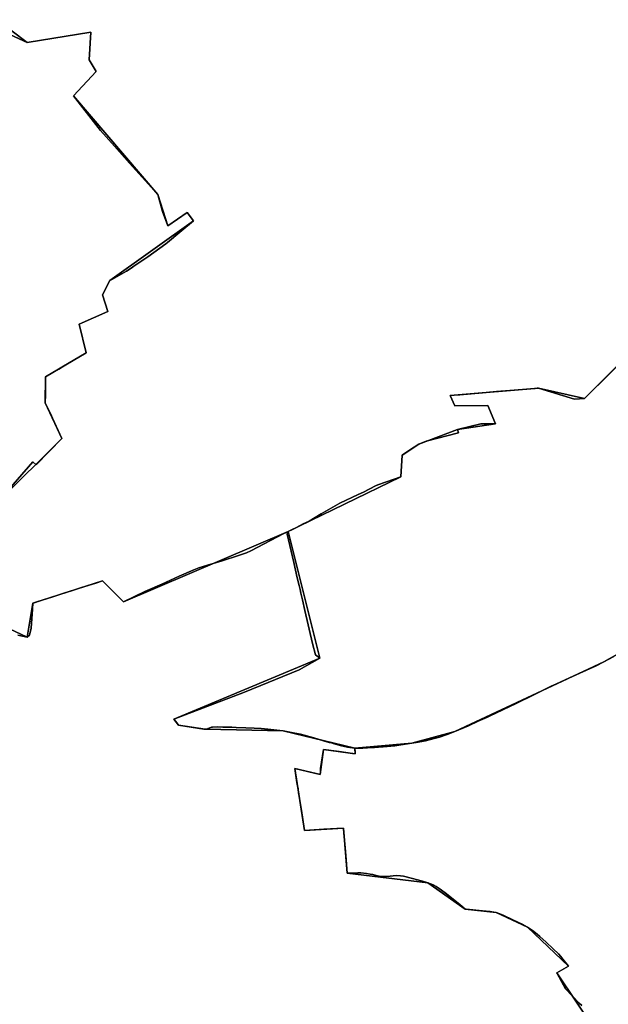
# Model space of a CAD drawing. Units: inches. Extents: x 48930 to 106139, y 57015 to 138759.
# Drawn here: x 80875 to 82309, y 75620 to 78019 of the extents above; entities that cross this region are included whole.
import ezdxf

# ---------------------------------------------------------------- set-up
doc = ezdxf.new("R2010")
doc.units = ezdxf.units.IN
doc.header["$MEASUREMENT"] = 0
for name, color, linetype in [('LIMADM_COMM_CADASTRALES', 10, 'Continuous'), ('LIMADM_COMMUNES', 10, 'Continuous'), ('LIMADM_GEN_COMM_CADASTRALES', 10, 'Continuous'), ('LIMADM_GEN_COMMUNES', 10, 'Continuous'), ('LIMADM_GEN_SECTIONS', 10, 'Continuous'), ('LIMADM_SECTIONS', 10, 'Continuous')]:
    doc.layers.add(name, color=color, linetype=linetype)

# ---------------------------------------------------------------- blocks, each defined once
blk = doc.blocks.new('limadmin_ACAD_1_FMEBLOCK26')
at = {"layer": 'LIMADM_COMMUNES'}
for points in [[(-2615.2395, -2026.093), (-2574.3955, -2044.829), (-2419.3775, -2019.43), (-2423.2775, -2086.899), (-2406.3435, -2114.97), (-2461.9805, -2174.778), (-2395.7685, -2258.985), (-2361.7335, -2297.141), (-2324.8505, -2338.551), (-2256.4315, -2415.1909), (-2244.8525, -2455.994), (-2234.4335, -2484.455), (-2232.0125, -2491.07), (-2184.6285, -2458.68), (-2169.2995, -2479.067), (-2202.1245, -2506.466), (-2232.4775, -2531.876), (-2236.6265, -2534.908), (-2280.2305, -2566.774), (-2314.5785, -2589.909), (-2320.7345, -2594.055), (-2332.6765, -2601.387), (-2366.9515, -2621.421), (-2372.7305, -2624.799), (-2390.8735, -2659.006), (-2378.0015, -2699.734), (-2448.1755, -2730.777), (-2431.1275, -2800.61), (-2472.1955, -2825.283), (-2485.7975, -2833.411), (-2497.7575, -2840.557), (-2529.5855, -2859.576), (-2529.8385, -2874.925), (-2530.1965, -2896.649), (-2530.2915, -2902.412), (-2530.6175, -2922.205), (-2521.4595, -2941.435), (-2517.1985, -2950.383), (-2512.5125, -2960.223), (-2508.7135, -2968.2), (-2507.7765, -2970.168), (-2503.5775, -2979.599), (-2490.1205, -3009.829), (-2552.9825, -3073.642), (-2560.9005, -3066.551), (-2646.6075, -3164.517)], [(-2597.3545, -3488.959), (-2574.6235, -3493.801), (-2569.1645, -3488.277), (-2565.2045, -3471.417), (-2561.2845, -3425.287), (-2560.8905, -3411.008), (-2557.4905, -3409.902), (-2552.9255, -3408.462), (-2550.8745, -3407.815), (-2511.8165, -3395.089), (-2487.7025, -3387.233), (-2480.3725, -3384.901), (-2468.9945, -3381.281), (-2442.5245, -3372.917), (-2407.0835, -3361.677), (-2390.6165, -3356.187), (-2339.8825, -3407.616), (-2287.7155, -3382.342), (-2246.6165, -3364.219), (-2204.4395, -3345.163), (-2168.5185, -3329.482), (-2156.1965, -3324.572), (-2134.9275, -3318.019), (-2099.2655, -3307.221), (-2059.2235, -3294.631), (-2040.0635, -3288.08), (-2029.7025, -3283.52), (-1948.6995, -3241.221), (-1945.3015, -3239.616), (-1938.2965, -3236.149), (-1928.1155, -3231.11), (-1919.7015, -3226.946), (-1901.9385, -3217.632), (-1887.5465, -3210.678), (-1858.4065, -3192.676), (-1812.7235, -3167.075), (-1768.0135, -3145.938), (-1754.7555, -3140.196), (-1725.4485, -3124.406), (-1720.1825, -3122.434), (-1663.8955, -3102.579), (-1660.9255, -3050.027), (-1640.2695, -3036.507), (-1620.3195, -3023.517), (-1601.7825, -3016.225), (-1523.4375, -2995.682), (-1526.0545, -2987.904), (-1468.9055, -2973.818), (-1433.2015, -2973.818), (-1435.3415, -2968.052), (-1452.1605, -2928.705), (-1531.8745, -2929.598), (-1543.4055, -2904.42), (-1533.6205, -2903.665), (-1520.4285, -2902.648), (-1465.0975, -2898.091), (-1430.7275, -2895.26), (-1398.4305, -2892.6), (-1336.1205, -2887.467), (-1331.8555, -2887.116), (-1328.2715, -2886.968), (-1240.5405, -2913.627), (-1216.5615, -2911.936), (-1188.6695, -2884.048), (-799.0705, -2494.485)]]:
    blk.add_lwpolyline(points, dxfattribs=at)
blk = doc.blocks.new('limadmin_ACAD_1_FMEBLOCK59')
at = {"layer": 'LIMADM_COMMUNES'}
blk.add_lwpolyline([(-564.30395, 1802.2248), (-953.90295, 1412.6618), (-981.79495, 1384.7738), (-1005.77395, 1383.0828), (-1093.50495, 1409.7418), (-1097.08895, 1409.5938), (-1101.35395, 1409.2428), (-1163.66395, 1404.1098), (-1195.96095, 1401.4498), (-1230.33095, 1398.6188), (-1285.66195, 1394.0618), (-1298.85395, 1393.0448), (-1308.63895, 1392.2898), (-1297.10795, 1367.1118), (-1217.39395, 1368.0048), (-1200.57495, 1328.6578), (-1198.43495, 1322.8918), (-1234.13895, 1322.8918), (-1291.28795, 1308.8058), (-1288.67095, 1301.0278), (-1367.01595, 1280.4848), (-1385.55295, 1273.1928), (-1405.50295, 1260.2028), (-1426.15895, 1246.6828), (-1429.12895, 1194.1308), (-1485.41595, 1174.2758), (-1490.68195, 1172.3038), (-1519.98895, 1156.5138), (-1533.24695, 1150.7718), (-1577.95695, 1129.6348), (-1623.63995, 1104.0338), (-1652.77995, 1086.0318), (-1667.17195, 1079.0778), (-1684.93495, 1069.7638), (-1693.34895, 1065.5998), (-1703.52995, 1060.5608), (-1706.14195, 1054.0708), (-1690.04895, 985.0948), (-1681.39395, 948.0028), (-1677.04995, 929.2528), (-1674.61795, 918.9648), (-1672.68295, 910.6578), (-1668.79795, 893.9618), (-1663.19995, 867.9368), (-1644.74295, 787.5868), (-1637.12295, 759.9778), (-1626.85825, 752.2056), (-1677.28195, 723.7736), (-1809.78655, 669.0781), (-1982.26705, 603.6709), (-1977.53075, 598.0202), (-1970.92455, 588.3306), (-1909.09935, 579.2076), (-1905.67025, 578.8163), (-1903.46465, 578.9431), (-1901.41285, 579.3362), (-1898.74555, 580.3702), (-1895.00435, 582.0507), (-1890.26695, 583.658), (-1887.74795, 584.1498), (-1877.13005, 584.2728), (-1862.90695, 584.1498), (-1847.30395, 583.9748), (-1841.25895, 583.9078), (-1830.07735, 583.1478), (-1806.87295, 582.3548), (-1786.33585, 581.7461), (-1769.32525, 580.798), (-1753.49965, 579.2954), (-1731.03715, 576.4906), (-1716.19765, 574.5252), (-1691.12545, 570.1553), (-1673.42825, 566.6975), (-1641.12355, 558.1279), (-1617.54935, 550.7376), (-1609.36395, 548.3368), (-1603.75795, 546.9013), (-1598.16895, 545.4695), (-1593.67705, 544.2127), (-1576.86845, 539.5108), (-1559.31255, 535.4631), (-1541.21155, 532.69), (-1540.78745, 522.9458), (-1540.61995, 519.1009), (-1546.60975, 519.9052), (-1579.05895, 524.2615), (-1617.22395, 529.2003), (-1624.57845, 483.0321), (-1625.00725, 476.7499), (-1625.54115, 468.9283), (-1635.12165, 471.1152), (-1687.66495, 483.1078), (-1682.22585, 448.9416), (-1681.58945, 444.946), (-1679.72955, 433.2642), (-1678.17245, 423.5007), (-1677.58545, 419.8151), (-1671.41625, 381.1272), (-1664.46675, 337.2566), (-1663.66695, 332.2099), (-1616.68995, 335.3843), (-1568.81275, 338.1378), (-1568.63965, 336.1386), (-1563.21985, 270.7619), (-1559.64595, 228.128), (-1534.23885, 229.1617), (-1526.28365, 228.8855), (-1513.04645, 227.4945), (-1503.55885, 225.9435), (-1497.02045, 224.4723), (-1489.40275, 222.3394), (-1482.05965, 220.9674), (-1471.47105, 220.1346), (-1463.78675, 220.2676), (-1455.30655, 221.1441), (-1447.44895, 221.8627), (-1439.23015, 222.1559), (-1429.66255, 221.5884), (-1422.70525, 220.6056), (-1400.60645, 215.0577), (-1375.90825, 208.4183), (-1363.18825, 204.7906), (-1357.07665, 202.3826), (-1350.25155, 199.3793), (-1342.88635, 195.447), (-1333.22405, 189.0907), (-1318.19665, 178.1131), (-1289.52165, 155.0713), (-1274.66485, 142.88), (-1271.99415, 140.6881), (-1270.16655, 140.248), (-1230.21295, 136.3445), (-1211.57415, 134.4659), (-1202.11285, 133.0733), (-1196.50775, 131.8528), (-1188.08315, 129.1827), (-1180.08215, 125.7733), (-1156.07215, 114.6872), (-1131.81975, 102.6336), (-1120.12765, 96.192), (-1112.85595, 91.474), (-1105.04235, 86.234), (-1097.07165, 79.8332), (-1090.30985, 74.0906), (-1074.49865, 59.9263), (-1057.55505, 43.6356), (-1045.07715, 31.2584), (-1039.10195, 25.0083), (-1034.05175, 18.5107), (-1020.31085, 1.3061), (-1048.93515, -15.0009), (-1037.74545, -35.7379), (-1027.40125, -53.574), (-994.14005, -88.2857), (-987.97595, -94.7183)], dxfattribs=at)
blk = doc.blocks.new('limadmin_ACAD_1_FMEBLOCK80')
at = {"layer": 'LIMADM_COMMUNES'}
for points in [[(4535.3935, 805.0275), (4529.2295, 811.4595), (4495.9685, 846.1715), (4485.6235, 864.0075), (4474.4345, 884.7445), (4503.0585, 901.0515), (4489.3175, 918.2565), (4484.2675, 924.7535), (4478.2925, 931.0045), (4465.8145, 943.3815), (4448.8705, 959.6725), (4433.0595, 973.8365), (4426.2975, 979.5785), (4418.3275, 985.9795), (4410.5135, 991.2195), (4403.2415, 995.9375), (4391.5495, 1002.3795), (4367.2975, 1014.4325), (4343.2875, 1025.5185), (4335.2865, 1028.9285), (4326.8615, 1031.5985), (4321.2565, 1032.8195), (4311.7955, 1034.2115), (4293.1565, 1036.0905), (4253.2025, 1039.9935), (4251.3755, 1040.4335), (4248.7045, 1042.6255), (4233.8475, 1054.8175), (4205.1725, 1077.8585), (4190.1455, 1088.8365), (4180.4835, 1095.1925), (4173.1175, 1099.1255), (4166.2925, 1102.1285), (4160.1815, 1104.5365), (4147.4615, 1108.1635), (4122.7635, 1114.8035), (4100.6645, 1120.3515), (4093.7065, 1121.3345), (4084.1395, 1121.9015), (4075.9205, 1121.6085), (4068.0625, 1120.8895), (4059.5825, 1120.0135), (4051.8985, 1119.8805), (4041.3095, 1120.7135), (4033.9665, 1122.0855), (4026.3495, 1124.2185), (4019.8105, 1125.6895), (4010.3225, 1127.2405), (3997.0855, 1128.6315), (3989.1305, 1128.9075), (3963.7235, 1127.8735), (3960.1495, 1170.5075), (3954.7295, 1235.8845), (3954.5565, 1237.8835), (3906.6795, 1235.1295), (3859.7025, 1231.9555), (3858.9025, 1237.0025), (3851.9535, 1280.8725), (3845.7835, 1319.5605), (3845.1965, 1323.2465), (3843.6395, 1333.0095), (3841.7805, 1344.6915), (3841.1435, 1348.6875), (3835.7045, 1382.8535), (3888.2475, 1370.8605), (3897.8285, 1368.6735), (3898.3625, 1376.4955), (3898.7915, 1382.7775), (3906.1455, 1428.9465), (3944.3105, 1424.0075), (3976.7595, 1419.6505), (3982.7495, 1418.8465), (3982.5825, 1422.6915), (3982.1575, 1432.4355), (3964.0565, 1435.2085), (3946.5015, 1439.2565), (3929.6925, 1443.9585), (3925.2005, 1445.2155), (3919.6115, 1446.6475), (3914.0055, 1448.0825), (3905.8205, 1450.4835), (3882.2455, 1457.8735), (3849.9415, 1466.4435), (3832.2435, 1469.9015), (3807.1715, 1474.2705), (3792.3325, 1476.2365), (3769.8695, 1479.0415), (3754.0445, 1480.5435), (3737.0335, 1481.4915), (3716.4965, 1482.1005), (3693.2925, 1482.8935), (3682.1105, 1483.6535), (3676.0655, 1483.7205), (3660.4625, 1483.8955), (3646.2395, 1484.0185), (3635.6215, 1483.8955), (3633.1025, 1483.4035), (3628.3655, 1481.7965), (3624.6235, 1480.1155), (3621.9565, 1479.0815), (3619.9045, 1478.6885), (3617.6995, 1478.5615), (3614.2705, 1478.9535), (3552.4445, 1488.0765), (3545.8385, 1497.7655), (3541.1025, 1503.4165), (3713.5825, 1568.8235), (3846.0875, 1623.5195), (3896.5105, 1651.9505), (3886.2465, 1659.7235), (3878.6265, 1687.3325), (3860.1695, 1767.6825), (3854.5715, 1793.7075), (3850.6865, 1810.4035), (3848.7515, 1818.7105), (3846.3195, 1828.9985), (3841.9755, 1847.7485), (3833.3205, 1884.8405), (3817.2275, 1953.8165), (3819.8395, 1960.3065), (3812.8345, 1956.8395), (3809.4365, 1955.2345), (3728.4335, 1912.9355), (3718.0725, 1908.3755), (3698.9125, 1901.8245), (3658.8705, 1889.2345), (3623.2085, 1878.4365), (3601.9395, 1871.8835), (3589.6175, 1866.9735), (3553.6965, 1851.2925), (3511.5195, 1832.2365), (3470.4205, 1814.1135), (3418.2535, 1788.8395), (3367.5195, 1840.2685), (3351.0525, 1834.7785), (3315.6115, 1823.5385), (3289.1415, 1815.1745), (3277.7635, 1811.5545), (3270.4335, 1809.2225), (3246.3195, 1801.3665), (3207.2615, 1788.6405), (3205.2105, 1787.9935), (3200.6455, 1786.5535), (3197.2455, 1785.4475), (3196.8515, 1771.1685), (3192.9315, 1725.0385), (3188.9715, 1708.1785), (3183.5125, 1702.6545), (3160.7815, 1707.4965)], [(3111.5285, 2031.9385), (3197.2355, 2129.9045), (3205.1535, 2122.8135), (3268.0155, 2186.6265), (3254.5585, 2216.8565), (3250.3595, 2226.2875), (3249.4225, 2228.2555), (3245.6235, 2236.2325), (3240.9375, 2246.0725), (3236.6765, 2255.0205), (3227.5185, 2274.2505), (3227.8445, 2294.0435), (3227.9395, 2299.8065), (3228.2975, 2321.5305), (3228.5505, 2336.8795), (3260.3785, 2355.8985), (3272.3385, 2363.0445), (3285.9405, 2371.1725), (3327.0085, 2395.8455), (3309.9605, 2465.6785), (3380.1345, 2496.7215), (3367.2625, 2537.4495), (3385.4055, 2571.6565), (3391.1845, 2575.0345), (3425.4595, 2595.0685), (3437.4015, 2602.4005), (3443.5575, 2606.5465), (3477.9055, 2629.6815), (3521.5095, 2661.5475), (3525.6585, 2664.5795), (3556.0115, 2689.9895), (3588.8365, 2717.3885), (3573.5075, 2737.7755), (3526.1235, 2705.3855), (3523.7025, 2712.0005), (3513.2835, 2740.4615), (3501.7045, 2781.2645), (3433.2855, 2857.9045), (3396.4025, 2899.3145), (3362.3675, 2937.4705), (3296.1555, 3021.6775), (3351.7925, 3081.4855), (3334.8585, 3109.5565), (3338.7585, 3177.0255), (3183.7405, 3151.6265), (3142.8965, 3170.3625)]]:
    blk.add_lwpolyline(points, dxfattribs=at)

msp = doc.modelspace()

# ---------------------------------------------------------------- linework, layer by layer
at = {"layer": 'LIMADM_COMM_CADASTRALES'}
for points in [[(80820.983, 76843.401), (80906.69, 76941.367), (80914.608, 76934.276), (80977.47, 76998.089), (80964.013, 77028.319), (80959.814, 77037.75), (80958.877, 77039.718), (80955.078, 77047.695), (80950.392, 77057.535), (80946.131, 77066.483), (80936.973, 77085.713), (80937.299, 77105.506), (80937.394, 77111.269), (80937.752, 77132.993), (80938.005, 77148.342), (80969.833, 77167.361), (80981.793, 77174.507), (80995.395, 77182.635), (81036.463, 77207.308), (81019.415, 77277.141), (81089.589, 77308.184), (81076.717, 77348.912), (81094.86, 77383.119), (81100.639, 77386.497), (81134.914, 77406.531), (81146.856, 77413.863), (81153.012, 77418.009), (81187.36, 77441.144), (81230.964, 77473.01), (81235.113, 77476.042), (81265.466, 77501.452), (81298.291, 77528.851), (81282.962, 77549.238), (81235.578, 77516.848), (81233.157, 77523.463), (81222.738, 77551.924), (81211.159, 77592.727), (81142.74, 77669.367), (81105.857, 77710.777), (81071.822, 77748.933), (81005.61, 77833.14), (81061.247, 77892.948), (81044.313, 77921.019), (81048.213, 77988.488), (80893.195, 77963.089), (80852.351, 77981.825)], [(80852.351, 77981.825), (80893.195, 77963.089), (81048.213, 77988.488), (81044.313, 77921.019), (81061.247, 77892.948), (81005.61, 77833.14), (81071.822, 77748.933), (81105.857, 77710.777), (81142.74, 77669.367), (81211.159, 77592.7271), (81222.738, 77551.924), (81233.157, 77523.463), (81235.578, 77516.848), (81282.962, 77549.238), (81298.291, 77528.851), (81265.466, 77501.452), (81235.113, 77476.042), (81230.964, 77473.01), (81187.36, 77441.144), (81153.012, 77418.009), (81146.856, 77413.863), (81134.914, 77406.531), (81100.639, 77386.497), (81094.86, 77383.119), (81076.717, 77348.912), (81089.589, 77308.184), (81019.415, 77277.141), (81036.463, 77207.308), (80995.395, 77182.635), (80981.793, 77174.507), (80969.833, 77167.361), (80938.005, 77148.342), (80937.752, 77132.993), (80937.394, 77111.269), (80937.299, 77105.506), (80936.973, 77085.713), (80946.131, 77066.483), (80950.392, 77057.535), (80955.078, 77047.695), (80958.877, 77039.718), (80959.814, 77037.75), (80964.013, 77028.319), (80977.47, 76998.089), (80914.608, 76934.276), (80906.69, 76941.367), (80820.983, 76843.401)], [(80870.236, 76518.959), (80892.967, 76514.117), (80898.426, 76519.641), (80902.386, 76536.501), (80906.306, 76582.631), (80906.7, 76596.91), (80910.1, 76598.016), (80914.665, 76599.456), (80916.716, 76600.103), (80955.774, 76612.829), (80979.888, 76620.685), (80987.218, 76623.017), (80998.596, 76626.637), (81025.066, 76635.001), (81060.507, 76646.241), (81076.974, 76651.731), (81127.708, 76600.302), (81179.875, 76625.576), (81220.974, 76643.699), (81263.151, 76662.755), (81299.072, 76678.436), (81311.394, 76683.346), (81332.663, 76689.899), (81368.325, 76700.697), (81408.367, 76713.287), (81427.527, 76719.838), (81437.888, 76724.398), (81518.891, 76766.697), (81522.289, 76768.302), (81529.294, 76771.769), (81539.475, 76776.808), (81547.889, 76780.972), (81565.652, 76790.286), (81580.044, 76797.24), (81609.184, 76815.242), (81654.867, 76840.843), (81699.577, 76861.98), (81712.835, 76867.722), (81742.142, 76883.512), (81747.408, 76885.484), (81803.695, 76905.339), (81806.665, 76957.891), (81827.321, 76971.411), (81847.271, 76984.401), (81865.808, 76991.693), (81944.153, 77012.236), (81941.536, 77020.014), (81998.685, 77034.1), (82034.389, 77034.1), (82032.249, 77039.866), (82015.43, 77079.213), (81935.716, 77078.32), (81924.185, 77103.498), (81933.97, 77104.253), (81947.162, 77105.27), (82002.493, 77109.827), (82036.863, 77112.658), (82069.16, 77115.318), (82131.47, 77120.451), (82135.735, 77120.802), (82139.319, 77120.95), (82227.05, 77094.291), (82251.029, 77095.982), (82278.921, 77123.87), (82668.52, 77513.433)], [(82668.52, 77513.433), (82278.921, 77123.87), (82251.029, 77095.982), (82227.05, 77094.291), (82139.319, 77120.95), (82135.735, 77120.802), (82131.47, 77120.451), (82069.16, 77115.318), (82036.863, 77112.658), (82002.493, 77109.827), (81947.162, 77105.27), (81933.97, 77104.253), (81924.185, 77103.498), (81935.716, 77078.32), (82015.43, 77079.213), (82032.249, 77039.866), (82034.389, 77034.1), (81998.685, 77034.1), (81941.536, 77020.014), (81944.153, 77012.236), (81865.808, 76991.693), (81847.271, 76984.401), (81827.321, 76971.411), (81806.665, 76957.891), (81803.695, 76905.339), (81747.408, 76885.484), (81742.142, 76883.512), (81712.835, 76867.722), (81699.577, 76861.98), (81654.867, 76840.843), (81609.184, 76815.242), (81580.044, 76797.24), (81565.652, 76790.286), (81547.889, 76780.972), (81539.475, 76776.808), (81529.294, 76771.769), (81526.682, 76765.279), (81542.775, 76696.303), (81551.43, 76659.211), (81555.774, 76640.461), (81558.206, 76630.173), (81560.141, 76621.866), (81564.026, 76605.17), (81569.624, 76579.145), (81588.081, 76498.795), (81595.701, 76471.186), (81605.9657, 76463.4138), (81555.542, 76434.9818), (81423.0374, 76380.2863), (81250.5569, 76314.8791), (81255.2932, 76309.2284), (81261.8994, 76299.5388), (81323.7246, 76290.4158), (81327.1537, 76290.0245), (81329.3593, 76290.1513), (81331.4111, 76290.5444), (81334.0784, 76291.5784), (81337.8196, 76293.2589), (81342.557, 76294.8662), (81345.076, 76295.358), (81355.6939, 76295.481), (81369.917, 76295.358), (81385.52, 76295.183), (81391.565, 76295.116), (81402.7466, 76294.356), (81425.951, 76293.563), (81446.4881, 76292.9543), (81463.4987, 76292.0062), (81479.3243, 76290.5036), (81501.7868, 76287.6988), (81516.6263, 76285.7334), (81541.6985, 76281.3635), (81559.3957, 76277.9057), (81591.7004, 76269.3361), (81615.2746, 76261.9458), (81623.46, 76259.545), (81629.066, 76258.1095), (81634.655, 76256.6777), (81639.1469, 76255.4209), (81655.9555, 76250.719), (81673.5114, 76246.6713), (81691.6124, 76243.8982), (81692.0365, 76234.154), (81692.204, 76230.3091), (81686.2142, 76231.1134), (81653.765, 76235.4697), (81615.6, 76240.4085), (81608.2455, 76194.2403), (81607.8167, 76187.9581), (81607.2828, 76180.1365), (81597.7023, 76182.3234), (81545.159, 76194.316), (81550.5981, 76160.1498), (81551.2345, 76156.1542), (81553.0944, 76144.4724), (81554.6515, 76134.7089), (81555.2385, 76131.0233), (81561.4077, 76092.3354), (81568.3572, 76048.4648), (81569.157, 76043.4181), (81616.134, 76046.5925), (81664.0112, 76049.346), (81664.1843, 76047.3468), (81669.6041, 75981.9701), (81673.178, 75939.3362), (81698.5851, 75940.3699), (81706.5403, 75940.0937), (81719.7775, 75938.7027), (81729.2651, 75937.1517), (81735.8035, 75935.6805), (81743.4212, 75933.5476), (81750.7643, 75932.1756), (81761.3529, 75931.3428), (81769.0372, 75931.4758), (81777.5174, 75932.3523), (81785.375, 75933.0709), (81793.5938, 75933.3641), (81803.1614, 75932.7966), (81810.1187, 75931.8138), (81832.2175, 75926.2659), (81856.9157, 75919.6265), (81869.6357, 75915.9988), (81875.7473, 75913.5908), (81882.5724, 75910.5875), (81889.9376, 75906.6552), (81899.5999, 75900.2989), (81914.6273, 75889.3213), (81943.3023, 75866.2795), (81958.1591, 75854.0882), (81960.8298, 75851.8963), (81962.6574, 75851.4562), (82002.611, 75847.5527), (82021.2498, 75845.6741), (82030.7111, 75844.2815), (82036.3162, 75843.061), (82044.7408, 75840.3909), (82052.7418, 75836.9815), (82076.7518, 75825.8954), (82101.0042, 75813.8418), (82112.6963, 75807.4002), (82119.968, 75802.6822), (82127.7816, 75797.4422), (82135.7523, 75791.0414), (82142.5141, 75785.2988), (82158.3253, 75771.1345), (82175.2689, 75754.8438), (82187.7468, 75742.4666), (82193.722, 75736.2165), (82198.7722, 75729.7189), (82212.5131, 75712.5143), (82183.8888, 75696.2073), (82195.0785, 75675.4703), (82205.4227, 75657.6342), (82238.6839, 75622.9225), (82244.848, 75616.4899)], [(82244.848, 75616.49), (82238.684, 75622.922), (82205.423, 75657.634), (82195.078, 75675.47), (82183.889, 75696.207), (82212.513, 75712.514), (82198.772, 75729.719), (82193.722, 75736.216), (82187.747, 75742.467), (82175.269, 75754.844), (82158.325, 75771.135), (82142.514, 75785.299), (82135.752, 75791.041), (82127.782, 75797.442), (82119.968, 75802.682), (82112.696, 75807.4), (82101.004, 75813.842), (82076.752, 75825.895), (82052.742, 75836.981), (82044.741, 75840.391), (82036.316, 75843.061), (82030.711, 75844.282), (82021.25, 75845.674), (82002.611, 75847.553), (81962.657, 75851.456), (81960.83, 75851.896), (81958.159, 75854.088), (81943.302, 75866.28), (81914.627, 75889.321), (81899.6, 75900.299), (81889.938, 75906.655), (81882.572, 75910.588), (81875.747, 75913.591), (81869.636, 75915.999), (81856.916, 75919.626), (81832.218, 75926.266), (81810.119, 75931.814), (81803.161, 75932.797), (81793.594, 75933.364), (81785.375, 75933.071), (81777.517, 75932.352), (81769.037, 75931.476), (81761.353, 75931.343), (81750.764, 75932.176), (81743.421, 75933.548), (81735.804, 75935.681), (81729.265, 75937.152), (81719.777, 75938.703), (81706.54, 75940.094), (81698.585, 75940.37), (81673.178, 75939.336), (81669.604, 75981.97), (81664.184, 76047.347), (81664.011, 76049.346), (81616.134, 76046.592), (81569.157, 76043.418), (81568.357, 76048.465), (81561.408, 76092.335), (81555.238, 76131.023), (81554.651, 76134.709), (81553.094, 76144.472), (81551.235, 76156.154), (81550.598, 76160.15), (81545.159, 76194.316), (81597.702, 76182.323), (81607.283, 76180.136), (81607.817, 76187.958), (81608.246, 76194.24), (81615.6, 76240.409), (81653.765, 76235.47), (81686.214, 76231.113), (81692.204, 76230.309), (81692.037, 76234.154), (81691.612, 76243.898), (81673.511, 76246.671), (81655.956, 76250.719), (81639.147, 76255.421), (81634.655, 76256.678), (81629.066, 76258.11), (81623.46, 76259.545), (81615.275, 76261.946), (81591.7, 76269.336), (81559.396, 76277.906), (81541.698, 76281.364), (81516.626, 76285.733), (81501.787, 76287.699), (81479.324, 76290.504), (81463.499, 76292.006), (81446.488, 76292.954), (81425.951, 76293.563), (81402.747, 76294.356), (81391.565, 76295.116), (81385.52, 76295.183), (81369.917, 76295.358), (81355.694, 76295.481), (81345.076, 76295.358), (81342.557, 76294.866), (81337.82, 76293.259), (81334.078, 76291.578), (81331.411, 76290.544), (81329.359, 76290.151), (81327.154, 76290.024), (81323.725, 76290.416), (81261.899, 76299.539), (81255.293, 76309.228), (81250.557, 76314.879), (81423.037, 76380.286), (81555.542, 76434.982), (81605.965, 76463.413), (81595.701, 76471.186), (81588.081, 76498.795), (81569.624, 76579.145), (81564.026, 76605.17), (81560.141, 76621.866), (81558.206, 76630.173), (81555.774, 76640.461), (81551.43, 76659.211), (81542.775, 76696.303), (81526.682, 76765.279), (81529.294, 76771.769), (81522.289, 76768.302), (81518.891, 76766.697), (81437.888, 76724.398), (81427.527, 76719.838), (81408.367, 76713.287), (81368.325, 76700.697), (81332.663, 76689.899), (81311.394, 76683.346), (81299.072, 76678.436), (81263.151, 76662.755), (81220.974, 76643.699), (81179.875, 76625.576), (81127.708, 76600.302), (81076.974, 76651.731), (81060.507, 76646.241), (81025.066, 76635.001), (80998.596, 76626.637), (80987.218, 76623.017), (80979.888, 76620.685), (80955.774, 76612.829), (80916.716, 76600.103), (80914.665, 76599.456), (80910.1, 76598.016), (80906.7, 76596.91), (80906.306, 76582.631), (80902.386, 76536.501), (80898.426, 76519.641), (80892.967, 76514.117), (80870.236, 76518.959)]]:
    msp.add_lwpolyline(points, dxfattribs=at)
at = {"layer": 'LIMADM_GEN_COMM_CADASTRALES'}
for points in [[(80819.372, 78019.006), (80893.195, 77963.089), (81048.213, 77988.488), (81044.313, 77921.019), (81061.247, 77892.948), (81005.61, 77833.14), (81211.159, 77592.727), (81235.578, 77516.848), (81282.962, 77549.238), (81298.291, 77528.851), (81094.86, 77383.119), (81076.717, 77348.912), (81089.589, 77308.184), (81019.415, 77277.141), (81036.463, 77207.308), (80938.005, 77148.342), (80936.973, 77085.713), (80977.47, 76998.089), (80820.983, 76843.401)], [(80820.983, 76843.401), (80977.47, 76998.089), (80936.973, 77085.713), (80938.005, 77148.342), (81036.463, 77207.308), (81019.415, 77277.141), (81089.589, 77308.184), (81076.717, 77348.912), (81094.86, 77383.119), (81298.291, 77528.851), (81282.962, 77549.238), (81235.578, 77516.848), (81211.159, 77592.727), (81005.61, 77833.14), (81061.247, 77892.948), (81044.313, 77921.019), (81048.213, 77988.488), (80893.195, 77963.089), (80819.372, 78019.006)], [(80793.826, 76561.051), (80892.967, 76514.117), (80906.7, 76596.91), (81076.974, 76651.731), (81127.708, 76600.302), (81529.294, 76771.769), (81803.695, 76905.339), (81806.665, 76957.891), (81847.271, 76984.401), (81941.536, 77020.014), (82034.389, 77034.1), (82015.43, 77079.213), (81935.716, 77078.32), (81924.185, 77103.498), (82139.319, 77120.95), (82251.029, 77095.982), (82698.589, 77537.047)], [(82698.589, 77537.047), (82251.029, 77095.982), (82139.319, 77120.95), (81924.185, 77103.498), (81935.716, 77078.32), (82015.43, 77079.213), (82034.389, 77034.1), (81941.536, 77020.014), (81847.271, 76984.401), (81806.665, 76957.891), (81803.695, 76905.339), (81529.294, 76771.769), (81605.965, 76463.413), (81250.557, 76314.879), (81261.899, 76299.539), (81327.154, 76290.024), (81516.626, 76285.733), (81691.612, 76243.898), (81692.204, 76230.309), (81615.6, 76240.409), (81607.283, 76180.136), (81545.159, 76194.316), (81569.157, 76043.418), (81664.011, 76049.346), (81673.178, 75939.336), (81869.636, 75915.999), (81960.83, 75851.896), (82036.316, 75843.061), (82112.696, 75807.4), (82212.513, 75712.514), (82183.889, 75696.207), (82281.57, 75551.101)], [(82281.57, 75551.101), (82183.889, 75696.207), (82212.513, 75712.514), (82112.696, 75807.4), (82036.316, 75843.061), (81960.83, 75851.896), (81869.636, 75915.999), (81673.178, 75939.336), (81664.011, 76049.346), (81569.157, 76043.418), (81545.159, 76194.316), (81607.283, 76180.136), (81615.6, 76240.409), (81692.204, 76230.309), (81691.612, 76243.898), (81516.626, 76285.733), (81327.154, 76290.024), (81261.899, 76299.539), (81250.557, 76314.879), (81605.965, 76463.413), (81529.294, 76771.769), (81127.708, 76600.302), (81076.974, 76651.731), (80906.7, 76596.91), (80892.967, 76514.117), (80793.826, 76561.051)]]:
    msp.add_lwpolyline(points, dxfattribs=at)
at = {"layer": 'LIMADM_GEN_COMMUNES'}
for points in [[(80820.983, 76843.401), (80977.47, 76998.089), (80936.973, 77085.713), (80938.005, 77148.342), (81036.463, 77207.308), (81019.415, 77277.141), (81089.589, 77308.184), (81076.717, 77348.912), (81094.86, 77383.119), (81298.291, 77528.851), (81282.962, 77549.238), (81235.578, 77516.848), (81211.159, 77592.727), (81005.61, 77833.14), (81061.247, 77892.948), (81044.313, 77921.019), (81048.213, 77988.488), (80893.195, 77963.089), (80819.372, 78019.006)], [(80819.372, 78019.006), (80893.195, 77963.089), (81048.213, 77988.488), (81044.313, 77921.019), (81061.247, 77892.948), (81005.61, 77833.14), (81211.159, 77592.727), (81235.578, 77516.848), (81282.962, 77549.238), (81298.291, 77528.851), (81094.86, 77383.119), (81076.717, 77348.912), (81089.589, 77308.184), (81019.415, 77277.141), (81036.463, 77207.308), (80938.005, 77148.342), (80936.973, 77085.713), (80977.47, 76998.089), (80820.983, 76843.401)], [(80793.826, 76561.051), (80892.967, 76514.117), (80906.7, 76596.91), (81076.974, 76651.731), (81127.708, 76600.302), (81529.294, 76771.769), (81803.695, 76905.339), (81806.665, 76957.891), (81847.271, 76984.401), (81941.536, 77020.014), (82034.389, 77034.1), (82015.43, 77079.213), (81935.716, 77078.32), (81924.185, 77103.498), (82139.319, 77120.95), (82251.029, 77095.982), (82698.589, 77537.047)], [(82698.589, 77537.047), (82251.029, 77095.982), (82139.319, 77120.95), (81924.185, 77103.498), (81935.716, 77078.32), (82015.43, 77079.213), (82034.389, 77034.1), (81941.536, 77020.014), (81847.271, 76984.401), (81806.665, 76957.891), (81803.695, 76905.339), (81529.294, 76771.769), (81605.965, 76463.413), (81250.557, 76314.879), (81261.899, 76299.539), (81327.154, 76290.024), (81516.626, 76285.733), (81691.612, 76243.898), (81692.204, 76230.309), (81615.6, 76240.409), (81607.283, 76180.136), (81545.159, 76194.316), (81569.157, 76043.418), (81664.011, 76049.346), (81673.178, 75939.336), (81869.636, 75915.999), (81960.83, 75851.896), (82036.316, 75843.061), (82112.696, 75807.4), (82212.513, 75712.514), (82183.889, 75696.207), (82281.57, 75551.101)], [(82281.57, 75551.101), (82183.889, 75696.207), (82212.513, 75712.514), (82112.696, 75807.4), (82036.316, 75843.061), (81960.83, 75851.896), (81869.636, 75915.999), (81673.178, 75939.336), (81664.011, 76049.346), (81569.157, 76043.418), (81545.159, 76194.316), (81607.283, 76180.136), (81615.6, 76240.409), (81692.204, 76230.309), (81691.612, 76243.898), (81516.626, 76285.733), (81327.154, 76290.024), (81261.899, 76299.539), (81250.557, 76314.879), (81605.965, 76463.413), (81529.294, 76771.769), (81127.708, 76600.302), (81076.974, 76651.731), (80906.7, 76596.91), (80892.967, 76514.117), (80793.826, 76561.051)]]:
    msp.add_lwpolyline(points, dxfattribs=at)
at = {"layer": 'LIMADM_GEN_SECTIONS'}
for points in [[(80820.983, 76843.401), (80977.47, 76998.089), (80936.973, 77085.713), (80938.005, 77148.342), (81036.463, 77207.308), (81019.415, 77277.141), (81089.589, 77308.184), (81076.717, 77348.912), (81094.86, 77383.119), (81298.291, 77528.851), (81282.962, 77549.238), (81235.578, 77516.848), (81211.159, 77592.727), (81005.61, 77833.14), (81061.247, 77892.948), (81044.313, 77921.019), (81048.213, 77988.488), (80893.195, 77963.089), (80819.372, 78019.006)], [(80819.372, 78019.006), (80893.195, 77963.089), (81048.213, 77988.488), (81044.313, 77921.019), (81061.247, 77892.948), (81005.61, 77833.14), (81211.159, 77592.727), (81235.578, 77516.848), (81282.962, 77549.238), (81298.291, 77528.851), (81094.86, 77383.119), (81076.717, 77348.912), (81089.589, 77308.184), (81019.415, 77277.141), (81036.463, 77207.308), (80938.005, 77148.342), (80936.973, 77085.713), (80977.47, 76998.089), (80820.983, 76843.401)], [(80793.826, 76561.051), (80892.967, 76514.117), (80906.7, 76596.91), (81076.974, 76651.731), (81127.708, 76600.302), (81529.294, 76771.769), (81803.695, 76905.339), (81806.665, 76957.891), (81847.271, 76984.401), (81941.536, 77020.014), (82034.389, 77034.1), (82015.43, 77079.213), (81935.716, 77078.32), (81924.185, 77103.498), (82139.319, 77120.95), (82251.029, 77095.982), (82698.589, 77537.047)], [(82698.589, 77537.047), (82251.029, 77095.982), (82139.319, 77120.95), (81924.185, 77103.498), (81935.716, 77078.32), (82015.43, 77079.213), (82034.389, 77034.1), (81941.536, 77020.014), (81847.271, 76984.401), (81806.665, 76957.891), (81803.695, 76905.339), (81529.294, 76771.769), (81605.965, 76463.413), (81250.557, 76314.879), (81261.899, 76299.539), (81327.154, 76290.024), (81516.626, 76285.733), (81691.612, 76243.898), (81830.344, 76255.705), (81935.475, 76284.485), (82298.706, 76453.985), (82632.933, 76642.035)], [(82281.57, 75551.101), (82183.889, 75696.207), (82212.513, 75712.514), (82112.696, 75807.4), (82036.316, 75843.061), (81960.83, 75851.896), (81869.636, 75915.999), (81673.178, 75939.336), (81664.011, 76049.346), (81569.157, 76043.418), (81545.159, 76194.316), (81607.283, 76180.136), (81615.6, 76240.409), (81692.204, 76230.309), (81691.612, 76243.898), (81516.626, 76285.733), (81327.154, 76290.024), (81261.899, 76299.539), (81250.557, 76314.879), (81605.965, 76463.413), (81529.294, 76771.769), (81127.708, 76600.302), (81076.974, 76651.731), (80906.7, 76596.91), (80892.967, 76514.117), (80793.826, 76561.051)], [(82632.933, 76642.035), (82298.706, 76453.985), (81935.475, 76284.485), (81830.344, 76255.705), (81691.612, 76243.898), (81692.204, 76230.309), (81615.6, 76240.409), (81607.283, 76180.136), (81545.159, 76194.316), (81569.157, 76043.418), (81664.011, 76049.346), (81673.178, 75939.336), (81869.636, 75915.999), (81960.83, 75851.896), (82036.316, 75843.061), (82112.696, 75807.4), (82212.513, 75712.514), (82183.889, 75696.207), (82281.57, 75551.101)]]:
    msp.add_lwpolyline(points, dxfattribs=at)
at = {"layer": 'LIMADM_SECTIONS'}
for points in [[(80820.983, 76843.401), (80906.69, 76941.367), (80914.608, 76934.276), (80977.47, 76998.089), (80964.013, 77028.319), (80959.814, 77037.75), (80958.877, 77039.718), (80955.078, 77047.695), (80950.392, 77057.535), (80946.131, 77066.483), (80936.973, 77085.713), (80937.299, 77105.506), (80937.394, 77111.269), (80937.752, 77132.993), (80938.005, 77148.342), (80969.833, 77167.361), (80981.793, 77174.507), (80995.395, 77182.635), (81036.463, 77207.308), (81019.415, 77277.141), (81089.589, 77308.184), (81076.717, 77348.912), (81094.86, 77383.119), (81100.639, 77386.497), (81134.914, 77406.531), (81146.856, 77413.863), (81153.012, 77418.009), (81187.36, 77441.144), (81230.964, 77473.01), (81235.113, 77476.042), (81265.466, 77501.452), (81298.291, 77528.851), (81282.962, 77549.238), (81235.578, 77516.848), (81233.157, 77523.463), (81222.738, 77551.924), (81211.159, 77592.727), (81142.74, 77669.367), (81105.857, 77710.777), (81071.822, 77748.933), (81005.61, 77833.14), (81061.247, 77892.948), (81044.313, 77921.019), (81048.213, 77988.488), (80893.195, 77963.089), (80852.351, 77981.825)], [(80852.351, 77981.825), (80893.195, 77963.089), (81048.213, 77988.488), (81044.313, 77921.019), (81061.247, 77892.948), (81005.61, 77833.14), (81071.822, 77748.933), (81105.857, 77710.777), (81142.74, 77669.367), (81211.159, 77592.727), (81222.738, 77551.924), (81233.157, 77523.463), (81235.578, 77516.848), (81282.962, 77549.238), (81298.291, 77528.851), (81265.466, 77501.452), (81235.113, 77476.042), (81230.964, 77473.01), (81187.36, 77441.144), (81153.012, 77418.009), (81146.856, 77413.863), (81134.914, 77406.531), (81100.639, 77386.497), (81094.86, 77383.119), (81076.717, 77348.912), (81089.589, 77308.184), (81019.415, 77277.141), (81036.463, 77207.308), (80995.395, 77182.635), (80981.793, 77174.507), (80969.833, 77167.361), (80938.005, 77148.342), (80937.752, 77132.993), (80937.394, 77111.269), (80937.299, 77105.506), (80936.973, 77085.713), (80946.131, 77066.483), (80950.392, 77057.535), (80955.078, 77047.695), (80958.877, 77039.718), (80959.814, 77037.75), (80964.013, 77028.319), (80977.47, 76998.089), (80914.608, 76934.276), (80906.69, 76941.367), (80820.983, 76843.401)], [(80870.236, 76518.959), (80892.967, 76514.117), (80898.426, 76519.641), (80902.386, 76536.501), (80906.306, 76582.631), (80906.7, 76596.91), (80910.1, 76598.016), (80914.665, 76599.456), (80916.716, 76600.103), (80955.774, 76612.829), (80979.888, 76620.685), (80987.218, 76623.017), (80998.596, 76626.637), (81025.066, 76635.001), (81060.507, 76646.241), (81076.974, 76651.731), (81127.708, 76600.302), (81179.875, 76625.576), (81220.974, 76643.699), (81263.151, 76662.755), (81299.072, 76678.436), (81311.394, 76683.346), (81332.663, 76689.899), (81368.325, 76700.697), (81408.367, 76713.287), (81427.527, 76719.838), (81437.888, 76724.398), (81518.891, 76766.697), (81522.289, 76768.302), (81529.294, 76771.769), (81539.475, 76776.808), (81547.889, 76780.972), (81565.652, 76790.286), (81580.044, 76797.24), (81609.184, 76815.242), (81654.867, 76840.843), (81699.577, 76861.98), (81712.835, 76867.722), (81742.142, 76883.512), (81747.408, 76885.484), (81803.695, 76905.339), (81806.665, 76957.891), (81827.321, 76971.411), (81847.271, 76984.401), (81865.808, 76991.693), (81944.153, 77012.236), (81941.536, 77020.014), (81998.685, 77034.1), (82034.389, 77034.1), (82032.249, 77039.866), (82015.43, 77079.213), (81935.716, 77078.32), (81924.185, 77103.498), (81933.97, 77104.253), (81947.162, 77105.27), (82002.493, 77109.827), (82036.863, 77112.658), (82069.16, 77115.318), (82131.47, 77120.451), (82135.735, 77120.802), (82139.319, 77120.95), (82227.05, 77094.291), (82251.029, 77095.982), (82278.921, 77123.871), (82668.52, 77513.433)], [(82668.52, 77513.433), (82278.921, 77123.871), (82251.029, 77095.982), (82227.05, 77094.291), (82139.319, 77120.95), (82135.735, 77120.802), (82131.47, 77120.451), (82069.16, 77115.318), (82036.863, 77112.658), (82002.493, 77109.827), (81947.162, 77105.27), (81933.97, 77104.253), (81924.185, 77103.498), (81935.716, 77078.32), (82015.43, 77079.213), (82032.249, 77039.866), (82034.389, 77034.1), (81998.685, 77034.1), (81941.536, 77020.014), (81944.153, 77012.236), (81865.808, 76991.693), (81847.271, 76984.401), (81827.321, 76971.411), (81806.665, 76957.891), (81803.695, 76905.339), (81747.408, 76885.484), (81742.142, 76883.512), (81712.835, 76867.722), (81699.577, 76861.98), (81654.867, 76840.843), (81609.184, 76815.242), (81580.044, 76797.24), (81565.652, 76790.286), (81547.889, 76780.972), (81539.475, 76776.808), (81529.294, 76771.769), (81526.682, 76765.279), (81542.775, 76696.303), (81551.43, 76659.211), (81555.774, 76640.461), (81558.206, 76630.173), (81560.141, 76621.866), (81564.026, 76605.17), (81569.624, 76579.145), (81588.081, 76498.795), (81595.701, 76471.186), (81605.965, 76463.413), (81555.542, 76434.982), (81423.037, 76380.286), (81250.557, 76314.879), (81255.293, 76309.228), (81261.899, 76299.539), (81323.725, 76290.416), (81327.154, 76290.024), (81329.359, 76290.151), (81331.411, 76290.544), (81334.078, 76291.578), (81337.82, 76293.259), (81342.557, 76294.866), (81345.076, 76295.358), (81355.694, 76295.481), (81369.917, 76295.358), (81385.52, 76295.183), (81391.565, 76295.116), (81402.747, 76294.356), (81425.951, 76293.563), (81446.488, 76292.954), (81463.499, 76292.006), (81479.324, 76290.504), (81501.787, 76287.699), (81516.626, 76285.733), (81541.698, 76281.364), (81559.396, 76277.906), (81591.7, 76269.336), (81615.275, 76261.946), (81623.46, 76259.545), (81629.066, 76258.11), (81634.655, 76256.678), (81639.147, 76255.421), (81655.956, 76250.719), (81673.511, 76246.671), (81691.612, 76243.898), (81703.365, 76244.018), (81711.185, 76244.151), (81722.781, 76244.589), (81739.203, 76245.493), (81749.5, 76245.95), (81760.414, 76246.955), (81770.44, 76247.834), (81789.168, 76249.755), (81803.35, 76251.708), (81830.344, 76255.705), (81845.765, 76258.39), (81863.761, 76261.83), (81888.213, 76267.965), (81898.309, 76271.005), (81916.99, 76277.42), (81935.475, 76284.485), (81968.729, 76298.616), (81992.38, 76309.363), (82014.566, 76319.444), (82021.199, 76322.458), (82085.189, 76352.529), (82128.095, 76373.985), (82170.389, 76394.834), (82181.441, 76400.04), (82214.401, 76414.916), (82256.21, 76434.032), (82277.775, 76443.572), (82298.706, 76453.985), (82322.57, 76467.652)], [(82244.848, 75616.49), (82238.684, 75622.922), (82205.423, 75657.634), (82195.078, 75675.47), (82183.889, 75696.207), (82212.513, 75712.514), (82198.772, 75729.719), (82193.722, 75736.216), (82187.747, 75742.467), (82175.269, 75754.844), (82158.325, 75771.135), (82142.514, 75785.299), (82135.752, 75791.041), (82127.782, 75797.442), (82119.968, 75802.682), (82112.696, 75807.4), (82101.004, 75813.842), (82076.752, 75825.895), (82052.742, 75836.981), (82044.741, 75840.391), (82036.316, 75843.061), (82030.711, 75844.282), (82021.25, 75845.674), (82002.611, 75847.553), (81962.657, 75851.456), (81960.83, 75851.896), (81958.159, 75854.088), (81943.302, 75866.28), (81914.627, 75889.321), (81899.6, 75900.299), (81889.938, 75906.655), (81882.572, 75910.588), (81875.747, 75913.591), (81869.636, 75915.999), (81856.916, 75919.626), (81832.218, 75926.266), (81810.119, 75931.814), (81803.161, 75932.797), (81793.594, 75933.364), (81785.375, 75933.071), (81777.517, 75932.352), (81769.037, 75931.476), (81761.353, 75931.343), (81750.764, 75932.176), (81743.421, 75933.548), (81735.804, 75935.681), (81729.265, 75937.152), (81719.777, 75938.703), (81706.54, 75940.094), (81698.585, 75940.37), (81673.178, 75939.336), (81669.604, 75981.97), (81664.184, 76047.347), (81664.011, 76049.346), (81616.134, 76046.592), (81569.157, 76043.418), (81568.357, 76048.465), (81561.408, 76092.335), (81555.238, 76131.023), (81554.651, 76134.709), (81553.094, 76144.472), (81551.235, 76156.154), (81550.598, 76160.15), (81545.159, 76194.316), (81597.702, 76182.323), (81607.283, 76180.136), (81607.817, 76187.958), (81608.246, 76194.24), (81615.6, 76240.409), (81653.765, 76235.47), (81686.214, 76231.113), (81692.204, 76230.309), (81692.037, 76234.154), (81691.612, 76243.898), (81673.511, 76246.671), (81655.956, 76250.719), (81639.147, 76255.421), (81634.655, 76256.678), (81629.066, 76258.11), (81623.46, 76259.545), (81615.275, 76261.946), (81591.7, 76269.336), (81559.396, 76277.906), (81541.698, 76281.364), (81516.626, 76285.733), (81501.787, 76287.699), (81479.324, 76290.504), (81463.499, 76292.006), (81446.488, 76292.954), (81425.951, 76293.563), (81402.747, 76294.356), (81391.565, 76295.116), (81385.52, 76295.183), (81369.917, 76295.358), (81355.694, 76295.481), (81345.076, 76295.358), (81342.557, 76294.866), (81337.82, 76293.259), (81334.078, 76291.578), (81331.411, 76290.544), (81329.359, 76290.151), (81327.154, 76290.024), (81323.725, 76290.416), (81261.899, 76299.539), (81255.293, 76309.228), (81250.557, 76314.879), (81423.037, 76380.286), (81555.542, 76434.982), (81605.965, 76463.413), (81595.701, 76471.186), (81588.081, 76498.795), (81569.624, 76579.145), (81564.026, 76605.17), (81560.141, 76621.866), (81558.206, 76630.173), (81555.774, 76640.461), (81551.43, 76659.211), (81542.775, 76696.303), (81526.682, 76765.279), (81529.294, 76771.769), (81522.289, 76768.302), (81518.891, 76766.697), (81437.888, 76724.398), (81427.527, 76719.838), (81408.367, 76713.287), (81368.325, 76700.697), (81332.663, 76689.899), (81311.394, 76683.346), (81299.072, 76678.436), (81263.151, 76662.755), (81220.974, 76643.699), (81179.875, 76625.576), (81127.708, 76600.302), (81076.974, 76651.731), (81060.507, 76646.241), (81025.066, 76635.001), (80998.596, 76626.637), (80987.218, 76623.017), (80979.888, 76620.685), (80955.774, 76612.829), (80916.716, 76600.103), (80914.665, 76599.456), (80910.1, 76598.016), (80906.7, 76596.91), (80906.306, 76582.631), (80902.386, 76536.501), (80898.426, 76519.641), (80892.967, 76514.117), (80870.236, 76518.959)], [(82322.57, 76467.652), (82298.706, 76453.985), (82277.775, 76443.572), (82256.21, 76434.032), (82214.401, 76414.916), (82181.441, 76400.04), (82170.389, 76394.834), (82128.095, 76373.985), (82085.189, 76352.529), (82021.199, 76322.458), (82014.566, 76319.444), (81992.38, 76309.363), (81968.729, 76298.616), (81935.475, 76284.485), (81916.99, 76277.42), (81898.309, 76271.005), (81888.213, 76267.965), (81863.761, 76261.83), (81845.765, 76258.39), (81830.344, 76255.705), (81803.35, 76251.708), (81789.168, 76249.755), (81770.44, 76247.834), (81760.414, 76246.955), (81749.5, 76245.95), (81739.203, 76245.493), (81722.781, 76244.589), (81711.185, 76244.151), (81703.365, 76244.018), (81691.612, 76243.898), (81692.037, 76234.154), (81692.204, 76230.309), (81686.214, 76231.113), (81653.765, 76235.47), (81615.6, 76240.409), (81608.246, 76194.24), (81607.817, 76187.958), (81607.283, 76180.136), (81597.702, 76182.323), (81545.159, 76194.316), (81550.598, 76160.15), (81551.235, 76156.154), (81553.094, 76144.472), (81554.651, 76134.709), (81555.238, 76131.023), (81561.408, 76092.335), (81568.357, 76048.465), (81569.157, 76043.418), (81616.134, 76046.592), (81664.011, 76049.346), (81664.184, 76047.347), (81669.604, 75981.97), (81673.178, 75939.336), (81698.585, 75940.37), (81706.54, 75940.094), (81719.777, 75938.703), (81729.265, 75937.152), (81735.804, 75935.681), (81743.421, 75933.548), (81750.764, 75932.176), (81761.353, 75931.343), (81769.037, 75931.476), (81777.517, 75932.352), (81785.375, 75933.071), (81793.594, 75933.364), (81803.161, 75932.797), (81810.119, 75931.814), (81832.218, 75926.266), (81856.916, 75919.626), (81869.636, 75915.999), (81875.747, 75913.591), (81882.572, 75910.588), (81889.938, 75906.655), (81899.6, 75900.299), (81914.627, 75889.321), (81943.302, 75866.28), (81958.159, 75854.088), (81960.83, 75851.896), (81962.657, 75851.456), (82002.611, 75847.553), (82021.25, 75845.674), (82030.711, 75844.282), (82036.316, 75843.061), (82044.741, 75840.391), (82052.742, 75836.981), (82076.752, 75825.895), (82101.004, 75813.842), (82112.696, 75807.4), (82119.968, 75802.682), (82127.782, 75797.442), (82135.752, 75791.041), (82142.514, 75785.299), (82158.325, 75771.135), (82175.269, 75754.844), (82187.747, 75742.467), (82193.722, 75736.216), (82198.772, 75729.719), (82212.513, 75712.514), (82183.889, 75696.207), (82195.078, 75675.47), (82205.423, 75657.634), (82238.684, 75622.922), (82244.848, 75616.49)]]:
    msp.add_lwpolyline(points, dxfattribs=at)

# ---------------------------------------------------------------- block references
at = {"layer": 'LIMADM_COMMUNES'}
for name, p in [('limadmin_ACAD_1_FMEBLOCK26', (83467.5905, 80007.918)), ('limadmin_ACAD_1_FMEBLOCK80', (77709.4545, 74811.4625)), ('limadmin_ACAD_1_FMEBLOCK59', (83232.824, 75711.2082))]:
    msp.add_blockref(name, p, dxfattribs=at)

doc.saveas('drawing.dxf')
